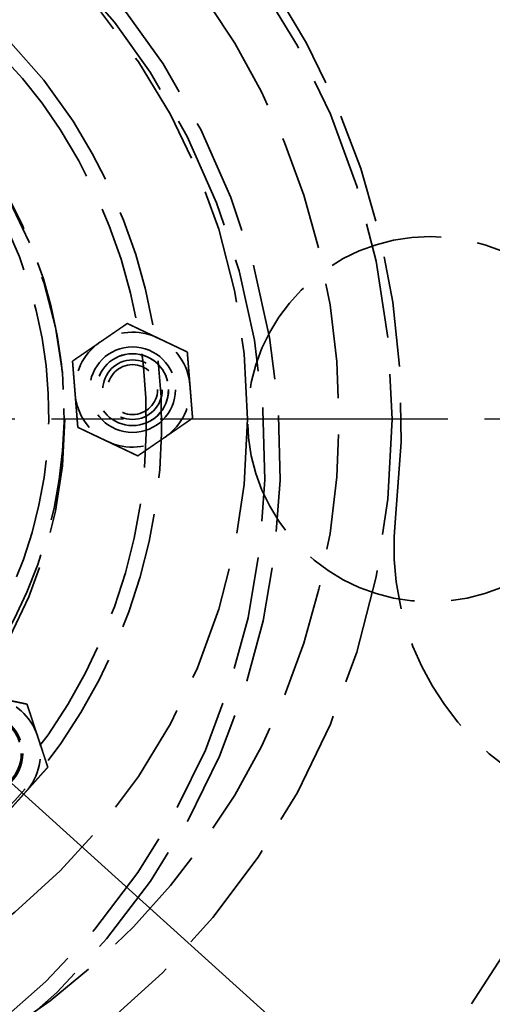
# Model space of a CAD drawing. Units: inches. Extents: x 0.2 to 59.3, y 1.1 to 37.4.
# Drawn here: x 11.5 to 12.8, y 11.9 to 14.6 of the extents above; entities that cross this region are included whole.
import ezdxf

# ---------------------------------------------------------------- set-up
doc = ezdxf.new("R2010")
doc.units = ezdxf.units.IN
doc.header["$LTSCALE"] = 1.75
doc.header["$MEASUREMENT"] = 0
doc.linetypes.add('CHAIN', pattern=[0.7087000000000001, 0.4724000000000001, -0.0591, 0.1181, -0.0591])
doc.linetypes.add('DASHED', pattern=[0.2067, 0.1654, -0.0413])
for name, color, linetype, lineweight in [('Center Mark (ANSI)', 7, 'Continuous', 25), ('Dimension (ANSI)', 7, 'Continuous', 25), ('Hidden (ANSI)', 7, 'DASHED', 35), ('Visible (ANSI)', 7, 'Continuous', 50)]:
    doc.layers.add(name, color=color, linetype=linetype, lineweight=lineweight)
doc.styles.add('Dimension Text (ANSI)', font='tahoma.ttf')
doc.dimstyles.new('Default (ANSI)', dxfattribs={"dimscale": 1.75, "dimtxt": 0.1200000047683716, "dimasz": 0.0984251946210861, "dimexe": 0.125, "dimexo": 0.0625, "dimgap": 0.031496062992126, "dimtad": 0, "dimtih": 1, "dimtoh": 1, "dimdec": 3, "dimrnd": 1e-08, "dimzin": 4, "dimdsep": 46, "dimtxsty": 'Dimension Text (ANSI)', "dimcen": 0.09, "dimdle": 0.3937007874015748, "dimclrd": 256, "dimclre": 256, "dimclrt": 256, "dimaunit": 1, "dimazin": 1, "dimtfac": 1, "dimtdec": 3, "dimtofl": 0, "dimtmove": 0, "dimatfit": 3, "dimfxl": 1, "dimtolj": 1, "dimtzin": 4, "dimlwd": -1, "dimlwe": -1, "dimarcsym": 0})

# ---------------------------------------------------------------- blocks, each defined once
blk = doc.blocks.new('*D15')
at = {"layer": 'Defpoints', "color": 0, "transparency": 16777216}
for p in [(5.264873334712179, 18.10135365736326), (15.46765689109465, 8.883669148681644)]:
    blk.add_point(p, dxfattribs=at)
at = {"layer": 'Dimension (ANSI)', "transparency": 16777216}
for p, q in [((4.37872429067902, 18.90194324847123), (4.206480200092119, 18.90194324847123)), ((5.264873334712179, 18.10135365736326), (4.37872429067902, 18.90194324847123)), ((15.33984822381289, 8.999137634900913), (5.392682001993936, 17.98588517114399))]:
    blk.add_line(p, q, dxfattribs=at)
for points in [[(5.411926749697149, 18.00718661569095), (5.373437254290726, 17.96458372659703), (5.264873334712179, 18.10135365736326)], [(15.3590929715161, 9.020439079447874), (15.32060347610968, 8.977836190353951), (15.46765689109465, 8.883669148681644)]]:
    blk.add_solid(points, dxfattribs=at)
at = {"layer": 'Dimension (ANSI)', "transparency": 16777216, "insert": (3.070942329358349, 19.01503670519235), "char_height": 0.2100000083446503, "attachment_point": 1, "style": 'Dimension Text (ANSI)'}
blk.add_mtext('\\A1;∅13.750', dxfattribs=at)

msp = doc.modelspace()

# ---------------------------------------------------------------- linework, layer by layer
at = {"layer": 'Center Mark (ANSI)', "linetype": 'CHAIN', "ltscale": 0.9524481296539306}
msp.add_line((17.40101511290301, 13.49251140302245), (3.331515112903812, 13.49251140302245), dxfattribs=at)
at = {"layer": 'Hidden (ANSI)', "ltscale": 1.085628867149353}
for centre, radius in [((10.36626511290442, 13.49251140302254), 6.249999999999202), ((10.36626511290447, 13.49251140302252), 5.624999999999863), ((10.36626511290453, 13.49251140302252), 5.499999999999998), ((10.36626511290442, 13.49251140302254), 4.99999999999936), ((10.3662651129035, 13.49251140302246), 3.749999999999779), ((10.36626511290524, 13.49251140302267), 3.312499999999915), ((10.36626511290432, 13.49251140302252), 1.749999999999889), ((10.36626511290524, 13.49251140302267), 1.249999999999967), ((12.61626511290528, 13.49251140302222), 0.5000000000000016)]:
    msp.add_circle(centre, radius, dxfattribs=at)
at = {"layer": 'Hidden (ANSI)', "ltscale": 1.086167931556701}
msp.add_circle((10.36626511290453, 13.49251140302252), 5.440199999999998, dxfattribs=at)
at = {"layer": 'Hidden (ANSI)', "ltscale": 1.086481571197509}
msp.add_circle((10.36626511290158, 13.4925114030223), 3.440200000000004, dxfattribs=at)
at = {"layer": 'Hidden (ANSI)', "ltscale": 1.095846533775329}
msp.add_circle((10.36626511290486, 13.49251140302283), 2.144999999999601, dxfattribs=at)
at = {"layer": 'Hidden (ANSI)', "ltscale": 1.017885565757751}
msp.add_circle((11.80149766991682, 13.57321925450936), 0.1171999999999782, dxfattribs=at)
at = {"layer": 'Hidden (ANSI)', "ltscale": 0.8554754853248596}
msp.add_circle((11.80149286863145, 13.57330459080395), 0.0984999999999999, dxfattribs=at)
at = {"layer": 'Hidden (ANSI)', "ltscale": 0.8548302054405212}
msp.add_circle((11.80149766991695, 13.57321925450938), 0.0984256969248908, dxfattribs=at)
at = {"layer": 'Hidden (ANSI)', "ltscale": 0.8546069860458374}
msp.add_circle((11.80149286863145, 13.57330459080395), 0.0984, dxfattribs=at)
at = {"layer": 'Hidden (ANSI)', "ltscale": 0.5564118027687073}
msp.add_circle((11.80149766991695, 13.57321925450938), 0.0813779527559057, dxfattribs=at)
at = {"layer": 'Hidden (ANSI)', "ltscale": 0.4676606953144074}
msp.add_circle((11.80149286863166, 13.57330459080397), 0.0684, dxfattribs=at)
at = {"layer": 'Hidden (ANSI)', "ltscale": 0.9510108232498168}
msp.add_circle((11.39164559858504, 12.57642196438406), 0.109499999999993, dxfattribs=at)
at = {"layer": 'Hidden (ANSI)', "ltscale": 0.9162707328796386}
msp.add_circle((11.39164559858511, 12.57642196438407), 0.1054999999999938, dxfattribs=at)
at = {"layer": 'Hidden (ANSI)', "ltscale": 1.063830256462097}
msp.add_arc((10.53687811779332, 13.6018334353152), 2.449802121447166, 32.65013431130974, 212.6501343113097, dxfattribs=at)
at = {"layer": 'Hidden (ANSI)', "ltscale": 1.10062289237976}
msp.add_arc((10.53687811779332, 13.6018334353152), 2.407802121447166, 32.65013431130974, 212.6501343113097, dxfattribs=at)
at = {"layer": 'Hidden (ANSI)', "ltscale": 1.04914104938507}
msp.add_arc((10.3662651129049, 13.49251140302283), 2.170999999999492, 353.1597099306933, 73.2841847211559, dxfattribs=at)
at = {"layer": 'Hidden (ANSI)', "ltscale": 1.090977311134338}
msp.add_arc((10.36626511290508, 13.49251140302259), 1.99999999999992, 218.6821874534799, 141.3178125465008, dxfattribs=at)
at = {"layer": 'Hidden (ANSI)', "ltscale": 1.12076187133789}
msp.add_arc((10.47267759139761, 13.56069628973596), 1.677588204005388, 32.65013431130974, 212.6501343113097, dxfattribs=at)
at = {"layer": 'Hidden (ANSI)', "ltscale": 1.092702627182006}
msp.add_arc((10.47267759139761, 13.56069628973596), 1.635588204005387, 32.65013431130965, 212.6501343113096, dxfattribs=at)
at = {"layer": 'Hidden (ANSI)', "ltscale": 1.06916868686676}
msp.add_arc((10.49908475543092, 13.57761695086072), 1.354152533661175, 32.65013431130971, 212.6501343113097, dxfattribs=at)
at = {"layer": 'Hidden (ANSI)', "ltscale": 1.139608502388}
msp.add_arc((10.49908475543092, 13.57761695086072), 1.312152533661175, 32.65013431130968, 212.6501343113097, dxfattribs=at)
at = {"layer": 'Hidden (ANSI)', "ltscale": 1.099508881568908}
msp.add_arc((10.1796832683055, 13.3729571729468), 2.025570458347445, 212.6501343113097, 32.65013431130966, dxfattribs=at)
at = {"layer": 'Hidden (ANSI)', "ltscale": 1.076710581779479}
msp.add_arc((10.1796832683055, 13.3729571729468), 1.983570458347445, 212.6501343113097, 32.65013431130966, dxfattribs=at)
at = {"layer": 'Hidden (ANSI)', "ltscale": 1.1084645986557}
msp.add_arc((10.34971788618641, 13.48190859783332), 1.531551943094027, 212.6501343113097, 32.65013431130974, dxfattribs=at)
at = {"layer": 'Hidden (ANSI)', "ltscale": 1.078066945075988}
msp.add_arc((10.34971788618641, 13.48190859783332), 1.489551943094026, 212.6501343113097, 32.65013431130974, dxfattribs=at)
at = {"layer": 'Hidden (ANSI)', "ltscale": 1.063465356826782}
msp.add_arc((10.38990371861351, 13.50765808201335), 1.224480863158597, 212.6501343113097, 32.65013431130974, dxfattribs=at)
at = {"layer": 'Hidden (ANSI)', "ltscale": 1.141098022460937}
msp.add_arc((10.38990371861351, 13.50765808201335), 1.182480863158596, 212.6501343113097, 32.65013431130974, dxfattribs=at)
at = {"layer": 'Hidden (ANSI)', "ltscale": 0.1793909817934036}
for centre, radius, start, end in [((11.80149766991695, 13.57321925450938), 0.1574803149606303, 64.55691006225669, 124.5569100622563), ((11.80149766991695, 13.57321925450938), 0.1574803149606301, 124.5569100622563, 184.5569100622562), ((11.80149766991695, 13.57321925450938), 0.1574803149606302, 4.55691006225623, 64.55691006225669), ((11.80149766991695, 13.57321925450938), 0.1574803149606302, 304.5569100622563, 4.556910062256225), ((11.80149766991695, 13.57321925450938), 0.1574803149606301, 184.5569100622562, 244.5569100622558), ((11.80149766991695, 13.57321925450938), 0.1574803149606303, 244.5569100622567, 304.5569100622563), ((11.39164559858498, 12.57642196438406), 0.1574803149606203, 18.22194732590842, 78.22194732590947), ((11.39164559858498, 12.57642196438406), 0.1574803149606202, 318.22194732591, 18.22194732590926), ((11.39164559858498, 12.57642196438406), 0.1574803149606205, 258.2219473259085, 318.2219473259094)]:
    msp.add_arc(centre, radius, start, end, dxfattribs=at)
at = {"layer": 'Hidden (ANSI)', "ltscale": 0.9061625599861145}
msp.add_arc((13.26647343960148, 13.1446139155994), 0.7499999999998251, 173.1597099306804, 248.2817294552704, dxfattribs=at)
at = {"layer": 'Hidden (ANSI)', "ltscale": 1.073251843452453}
msp.add_arc((10.36626511290501, 13.49251140302284), 2.854999999999364, 268.1621651965663, 338.2817294552646, dxfattribs=at)
at = {"layer": 'Hidden (ANSI)', "ltscale": 0.1003753915429115}
for points, weights in [([(11.71217097140849, 13.70291424490483), (11.74692263934731, 13.72684926163271), (11.78705040902585, 13.75448703833451)], [1, 1.037954849302053, 1]), ([(11.78705040902585, 13.75448703833451), (11.831049310593, 13.73355425874659), (11.86915347708876, 13.71542593985163)], [1, 1.03795484930204, 1]), ([(11.63729153379113, 13.65134145147515), (11.67741930346966, 13.67897922817695), (11.71217097140849, 13.70291424490483)], [1, 1.037954849302049, 1]), ([(11.86915347708876, 13.71542593985163), (11.90725764358453, 13.69729762095666), (11.95125654515168, 13.67636484136874)], [1, 1.037954849302038, 1]), ([(11.95125654515168, 13.67636484136874), (11.95512767704029, 13.62779428507901), (11.95848017559722, 13.58573094945617)], [1, 1.037954849302047, 1]), ([(11.64451516423667, 13.56070755956258), (11.64116266567974, 13.60277089518543), (11.63729153379113, 13.65134145147515)], [1, 1.037954849302045, 1]), ([(11.95848017559722, 13.58573094945617), (11.96183267415416, 13.54366761383333), (11.96570380604278, 13.4950970575436)], [1, 1.037954849302033, 1]), ([(11.65173879468223, 13.47007366765001), (11.64786766279361, 13.51864422393974), (11.64451516423667, 13.56070755956258)], [1, 1.037954849302044, 1]), ([(11.96570380604278, 13.4950970575436), (11.92557603636424, 13.4674592808418), (11.89082436842541, 13.44352426411392)], [1, 1.037954849302045, 1]), ([(11.73384186274514, 13.43101256916713), (11.69573769624937, 13.44914088806209), (11.65173879468223, 13.47007366765001)], [1, 1.037954849302038, 1]), ([(11.81594493080805, 13.39195147068424), (11.7719460292409, 13.41288425027216), (11.73384186274514, 13.43101256916713)], [1, 1.037954849302038, 1]), ([(11.89082436842541, 13.44352426411392), (11.85607270048659, 13.41958924738604), (11.81594493080805, 13.39195147068424)], [1, 1.03795484930203, 1])]:
    msp.add_rational_spline(points, weights, degree=2, dxfattribs=at)
at = {"layer": 'Hidden (ANSI)', "ltscale": 0.099852629005909}
for points, weights in [([(11.42379065034266, 12.73058663364259), (11.46509894897189, 12.72197339298347), (11.5127976636386, 12.71202767935718)], [1, 1.03795484930204, 1]), ([(11.54122864440773, 12.62566586758521), (11.55442350850264, 12.58558521125562), (11.56965962517687, 12.53930405581324)], [1, 1.037954849302049, 1]), ([(11.50908359265006, 12.47150119832668), (11.48097015811573, 12.44003378265621), (11.44850756012325, 12.40369834084012)], [1, 1.037954849302052, 1])]:
    msp.add_rational_spline(points, weights, degree=2, dxfattribs=at)
at = {"layer": 'Hidden (ANSI)', "ltscale": 0.0998526364564896}
for points, weights in [([(11.5127976636386, 12.71202767935718), (11.52803378031283, 12.66574652391481), (11.54122864440773, 12.62566586758521)], [1, 1.037954849302037, 1]), ([(11.56965962517687, 12.53930405581324), (11.53719702718439, 12.50296861399715), (11.50908359265006, 12.47150119832668)], [1, 1.037954849302048, 1])]:
    msp.add_rational_spline(points, weights, degree=2, dxfattribs=at)
at = {"layer": 'Visible (ANSI)'}
for centre, radius in [((10.36626511290341, 13.49251140302245), 6.874999999999594), ((10.36626511290341, 13.49251140302245), 6.815999999999598), ((10.36626511290343, 13.49251140302246), 4.500000000000009), ((10.36626511290158, 13.4925114030223), 3.500000000000005)]:
    msp.add_circle(centre, radius, dxfattribs=at)
msp.add_arc((10.36626511290668, 13.49251140301782), 3.560000000000014, 228.1676633098844, 228.1576633098653, dxfattribs=at)

# ---------------------------------------------------------------- dimensions: what is measured, and where the dimension line sits
at = {"layer": 'Dimension (ANSI)'}
dim = msp.add_diameter_dim_2p(p1=(15.46765689109465, 8.883669148681644), p2=(5.264873334712179, 18.10135365736326), dimstyle='Default (ANSI)', override={"dimgap": 0.031496062992126, "dimdec": 3, "dimlfac": 1.000000000000059, "dimtol": 0, "dimlim": 0, "dimtp": 0, "dimtm": 0, "dimtdec": 3, "dimtofl": 1, "dimatfit": 2}, dxfattribs=at)
dim.commit()
dim.dimension.update_dxf_attribs({"geometry": '*D15', "text_midpoint": (3.611152209607125, 18.90194324847124), "dimtype": 163})

doc.saveas('drawing.dxf')
